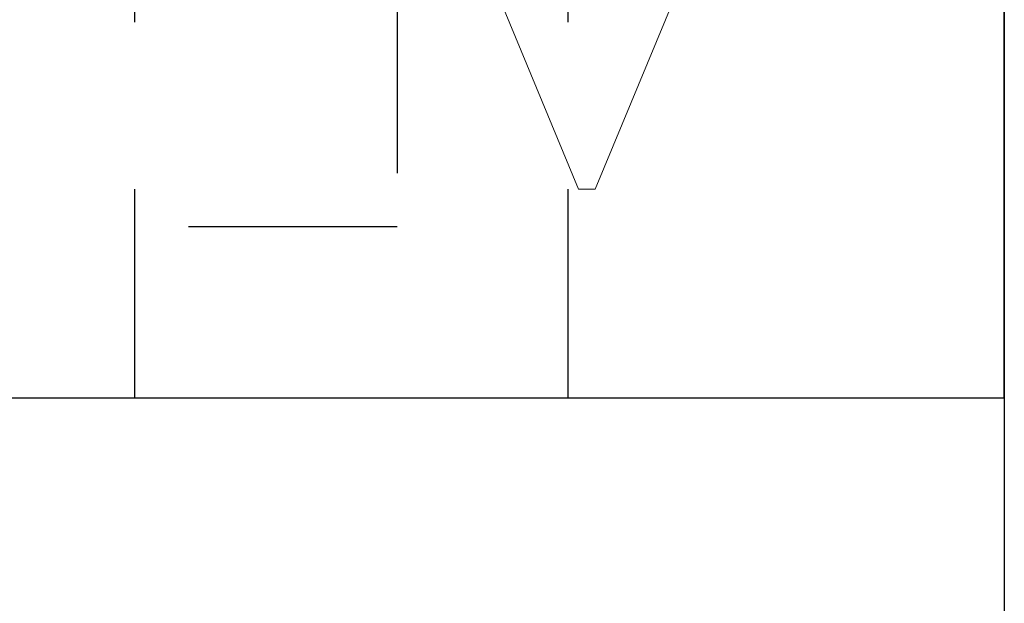
# Model space of a CAD drawing. Units: inches. Extents: x 1766 to 1971, y -1362 to -1157.
# Drawn here: x 1799 to 1800, y -1199 to -1198 of the extents above; entities that cross this region are included whole.
import ezdxf

# ---------------------------------------------------------------- set-up
doc = ezdxf.new("R2010")
doc.units = ezdxf.units.IN
doc.header["$MEASUREMENT"] = 0
doc.linetypes.add('HIDDEN2', pattern=[0.1875, 0.125, -0.0625])
for name, color, linetype in [('HW', 2, 'Continuous'), ('HW TO BE VERIFIED', 190, 'HIDDEN2'), ('INSTALL HW', 2, 'Continuous'), ('PART2', 161, 'Continuous')]:
    doc.layers.add(name, color=color, linetype=linetype)

# ---------------------------------------------------------------- blocks, each defined once
blk = doc.blocks.new('#8-1 INCH PAN HEAD WOOD SCREW')
at = {"layer": 'HW', "linetype": 'Continuous', "lineweight": 15}
for p, q in [((1, 0.005), (0.86606, 0.06048)), ((1, 0), (1, 0.005)), ((1, -0.005), (1, 0)), ((0.8867, -0.05193), (1, -0.005))]:
    blk.add_line(p, q, dxfattribs=at)
blk = doc.blocks.new('ASSA ABLOY 7900 CLOSER SIDE (PDF CONVERTED)')
for points in [[(3.14205, 1.24316), (3.14205, 5.43722), (2.4932, 5.43722), (2.4932, 5.32793)], [(0, 1.74185), (0, 1.84429), (0.52602, 1.84429), (0.52602, 5.32793), (3.03966, 5.32793), (3.03966, 1.34567), (2.88243, 1.34567)], [(2.88243, 1.24323), (2.88243, 1.6394)], [(2.48625, 1.24323), (3.14211, 1.24323)]]:
    blk.add_lwpolyline(points)

msp = doc.modelspace()

# ---------------------------------------------------------------- linework, layer by layer
at = {"layer": 'Defpoints', "color": 3}
msp.add_lwpolyline([(1909.7991957, -1157.0149574), (1799.7850218, -1157.0256659), (1799.7850218, -1322.5129964), (1909.7991957, -1322.5129964)], close=True, dxfattribs=at)
at = {"layer": 'PART2'}
msp.add_lwpolyline([(1798.9100218, -1197.537717), (1793.2850218, -1197.537717), (1793.2850218, -1197.537717), (1793.2850218, -1197.537717), (1793.2850218, -1197.537717), (1793.2850218, -1198.537717), (1796.1287719, -1198.537717), (1796.1912718, -1198.475217), (1796.2537718, -1198.537717), (1799.7850218, -1198.537717), (1799.7850218, -1197.537717), (1799.7850218, -1197.537717), (1799.7850218, -1197.537717), (1799.1600218, -1197.537717), (1799.1600218, -1197.787717), (1798.9100218, -1197.787717), (1798.9100218, -1197.537717)], dxfattribs=at)

# ---------------------------------------------------------------- block references
at = {"layer": 'HW TO BE VERIFIED'}
msp.add_blockref('ASSA ABLOY 7900 CLOSER SIDE (PDF CONVERTED)', (1796.381858, -1199.7809447), dxfattribs=at)
at = {"layer": 'INSTALL HW', "rotation": 270}
msp.add_blockref('#8-1 INCH PAN HEAD WOOD SCREW', (1799.5350218, -1197.412717), dxfattribs=at)

doc.saveas('drawing.dxf')
